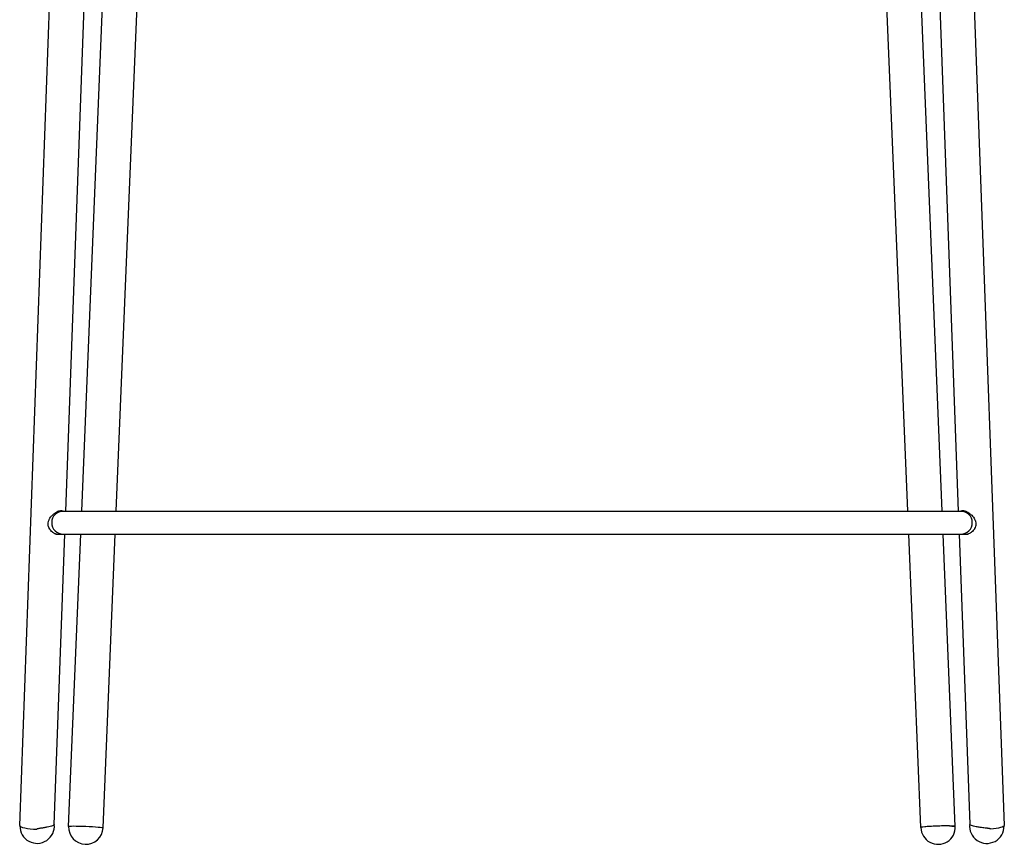
# Model space of a CAD drawing. Units: millimetres. Extents: x -9 to 1500, y -656 to 1205.
# Drawn here: x -9 to 505, y 344 to 775 of the extents above; entities that cross this region are included whole.
import ezdxf

# ---------------------------------------------------------------- set-up
doc = ezdxf.new("R2010")
doc.units = ezdxf.units.MM

# ---------------------------------------------------------------- blocks, each defined once
blk = doc.blocks.new('FRONT_2D_BRS03')
for p, q in [((23.56, 518.16), (42.08, 966.09)), ((472.9, 518.16), (454.38, 966.09)), ((-8.79, 354), (13.22, 956.64)), ((41.57, 518.16), (59.88, 960.97)), ((454.89, 518.16), (436.58, 960.97)), ((483.24, 956.64), (505.25, 354)), ((15.21, 518.16), (31.2, 955.99)), ((465.26, 955.99), (481.25, 518.16)), ((11.47, 518.16), (484.98, 518.16)), ((9.24, 354.59), (14.78, 506.16)), ((10.09, 506.16), (486.37, 506.16)), ((16.75, 353.54), (23.06, 506.16)), ((34.73, 352.8), (41.08, 506.16)), ((461.72, 352.95), (455.38, 506.16)), ((479.71, 353.54), (473.4, 506.16)), ((481.69, 506.16), (487.22, 354.72))]:
    blk.add_line(p, q)
for centre, radius, start, end in [((13.89, 512.16), 6, 90, 270), ((482.57, 512.16), 6, 270, 90), ((496.17, 353.67), 9.02, 173.1406, 0.7191), ((0.29, 353.67), 9, 179.4368, 6.0592), ((25.74, 353.17), 9, 177.6321, 357.6321), ((470.72, 353.17), 9, 181.416, 2.3677)]:
    blk.add_arc(centre, radius, start, end)
for centre, major_axis, ratio, end_param in [((0.2, 353.67), (-8.99, 0.33), 0.185017, 1.576406), ((470.72, 353.17), (8.99, 0.37), 0.047233, 0.851639)]:
    blk.add_ellipse(centre, major_axis=major_axis, ratio=ratio, start_param=0, end_param=end_param)
at = {"extrusion": (-2.1457e-16, 8.87269e-18, -1)}
blk.add_ellipse((25.74, 353.17), major_axis=(-8.99, 0.37), ratio=0.047233, start_param=0, end_param=1.568843, dxfattribs=at)
at = {"extrusion": (-2.14903e-16, -8.67624e-29, -1)}
blk.add_ellipse((25.74, 353.17), major_axis=(8.99, -0.37), ratio=0.047233, start_param=-1.572749, end_param=0, dxfattribs=at)
at = {"extrusion": (-2.621e-16, 1.17066e-15, -1)}
blk.add_ellipse((470.72, 353.17), major_axis=(8.99, 0.37), ratio=0.047233, start_param=-0.851702, end_param=0.007556, dxfattribs=at)
at = {"extrusion": (-2.1465e-16, -7.83961e-18, -1)}
blk.add_ellipse((496.26, 353.67), major_axis=(8.99, 0.33), ratio=0.185017, start_param=0, end_param=1.377119, dxfattribs=at)
for points, knots in [([(12.77, 506.16), (12.76, 506.16), (12.75, 506.16), (12.61, 506.1), (12.47, 506.05), (12.17, 505.97), (12.02, 505.95), (11.71, 505.92), (11.54, 505.91), (11.04, 505.93), (10.7, 505.99), (10.17, 506.13), (10, 506.19), (9.65, 506.33), (9.47, 506.41), (9.13, 506.59), (8.96, 506.69), (8.62, 506.91), (8.46, 507.02), (7.98, 507.4), (7.68, 507.68), (7.27, 508.14), (7.14, 508.31), (6.89, 508.65), (6.78, 508.83), (6.48, 509.37), (6.31, 509.75), (6.14, 510.37), (6.1, 510.58), (6.04, 510.99), (6.03, 511.2), (6.03, 511.83), (6.08, 512.25), (6.24, 512.87), (6.31, 513.07), (6.46, 513.47), (6.55, 513.66), (6.83, 514.23), (7.06, 514.59), (7.43, 515.11), (7.56, 515.28), (7.84, 515.61), (7.98, 515.77), (8.43, 516.23), (8.74, 516.52), (9.24, 516.92), (9.41, 517.04), (9.75, 517.29), (9.93, 517.4), (10.45, 517.72), (10.81, 517.9), (11.34, 518.12), (11.51, 518.18), (11.85, 518.28), (12.02, 518.32), (12.5, 518.41), (12.81, 518.43), (13.22, 518.39), (13.34, 518.36), (13.59, 518.29), (13.7, 518.25), (13.83, 518.19), (13.85, 518.18), (13.87, 518.16)], [0.00825382, 0.00825382, 0.00825382, 0.00825382, 0.00829176, 0.00829176, 0.00892959, 0.00892959, 0.00956742, 0.00956742, 0.01020525, 0.01020525, 0.0114809, 0.0114809, 0.01211873, 0.01211873, 0.01275656, 0.01275656, 0.01339439, 0.01339439, 0.01403222, 0.01403222, 0.01530787, 0.01530787, 0.0159457, 0.0159457, 0.01658353, 0.01658353, 0.01785918, 0.01785918, 0.01849701, 0.01849701, 0.01913484, 0.01913484, 0.0204105, 0.0204105, 0.02104832, 0.02104832, 0.02168615, 0.02168615, 0.02296181, 0.02296181, 0.02359964, 0.02359964, 0.02423746, 0.02423746, 0.02551312, 0.02551312, 0.02615095, 0.02615095, 0.02678878, 0.02678878, 0.02806443, 0.02806443, 0.02870226, 0.02870226, 0.02934009, 0.02934009, 0.03061574, 0.03061574, 0.03125357, 0.03125357, 0.0318914, 0.0318914, 0.03201848, 0.03201848, 0.03201848, 0.03201848]), ([(482.59, 518.16), (482.61, 518.17), (482.62, 518.18), (482.84, 518.3), (483.08, 518.37), (483.48, 518.41), (483.63, 518.42), (483.93, 518.41), (484.08, 518.39), (484.4, 518.33), (484.56, 518.29), (484.91, 518.19), (485.08, 518.13), (485.43, 517.99), (485.61, 517.91), (485.96, 517.74), (486.14, 517.64), (486.67, 517.32), (487.01, 517.08), (487.51, 516.69), (487.67, 516.55), (487.99, 516.26), (488.14, 516.11), (488.59, 515.65), (488.87, 515.32), (489.38, 514.63), (489.6, 514.27), (489.89, 513.71), (489.98, 513.52), (490.13, 513.13), (490.2, 512.92), (490.37, 512.31), (490.43, 511.89), (490.43, 511.26), (490.42, 511.04), (490.37, 510.63), (490.33, 510.42), (490.17, 509.81), (490, 509.41), (489.7, 508.86), (489.59, 508.68), (489.35, 508.34), (489.22, 508.17), (488.81, 507.7), (488.51, 507.42), (488.03, 507.04), (487.86, 506.92), (487.53, 506.71), (487.36, 506.61), (486.85, 506.34), (486.5, 506.2), (485.79, 505.99), (485.45, 505.93), (484.95, 505.91), (484.79, 505.91), (484.47, 505.94), (484.31, 505.97), (484, 506.05), (483.84, 506.1), (483.69, 506.16)], [0.00884592, 0.00884592, 0.00884592, 0.00884592, 0.0089306, 0.0089306, 0.0102064, 0.0102064, 0.0108443, 0.0108443, 0.0114822, 0.0114822, 0.0121201, 0.0121201, 0.01275799, 0.01275799, 0.01339589, 0.01339589, 0.01403379, 0.01403379, 0.01530959, 0.01530959, 0.01594749, 0.01594749, 0.01658539, 0.01658539, 0.01786119, 0.01786119, 0.01913699, 0.01913699, 0.01977489, 0.01977489, 0.02041279, 0.02041279, 0.02168859, 0.02168859, 0.02232649, 0.02232649, 0.02296439, 0.02296439, 0.02424019, 0.02424019, 0.02487809, 0.02487809, 0.02551599, 0.02551599, 0.02679179, 0.02679179, 0.02742969, 0.02742969, 0.02806759, 0.02806759, 0.02934339, 0.02934339, 0.03061919, 0.03061919, 0.03125709, 0.03125709, 0.03189499, 0.03189499, 0.03260114, 0.03260114, 0.03260114, 0.03260114]), ([(11.44, 506.16), (11.34, 506.12), (11.23, 506.08), (11.03, 506.01), (10.94, 505.99), (10.84, 505.97)], [0.0089427169, 0.0089427169, 0.0089427169, 0.0089427169, 0.0094605997, 0.0094605997, 0.0098760185, 0.0098760185, 0.0098760185, 0.0098760185]), ([(485.62, 505.97), (485.53, 505.99), (485.44, 506.01), (485.24, 506.07), (485.13, 506.11), (485.02, 506.16)], [0.0335879766, 0.0335879766, 0.0335879766, 0.0335879766, 0.0339691185, 0.0339691185, 0.034521449, 0.034521449, 0.034521449, 0.034521449]), ([(9.24, 354.59), (9.23, 354.47), (9.15, 354.34), (8.83, 354.08), (8.58, 353.95), (7.94, 353.69), (7.55, 353.56), (6.64, 353.33), (6.13, 353.22), (5.35, 353.06), (5.08, 353.02), (4.53, 352.92), (4.23, 352.87), (3.63, 352.78), (3.32, 352.73), (2.71, 352.64), (2.4, 352.6), (1.9, 352.52), (1.68, 352.48), (1.24, 352.4), (1.01, 352.36), (0.75, 352.3), (0.68, 352.28), (0.54, 352.24), (0.47, 352.22), (0.39, 352.18), (0.37, 352.17), (0.32, 352.15), (0.3, 352.14), (0.26, 352.11), (0.24, 352.09), (0.21, 352.06), (0.2, 352.05), (0.19, 352.03), (0.19, 352.02), (0.19, 352)], [-13.654207, -13.654207, -13.654207, -13.654207, -11.639166, -11.639166, -9.619097, -9.619097, -7.599029, -7.599029, -5.57896, -5.57896, -4.666629, -4.666629, -3.754298, -3.754298, -2.841967, -2.841967, -1.929635, -1.929635, -1.309164, -1.309164, -0.688692, -0.688692, -0.4924, -0.4924, -0.296109, -0.296109, -0.2255, -0.2255, -0.154891, -0.154891, -0.077446, -0.077446, -0.038723, -0.038723, -0.000129, -0.000129, -0.000129, -0.000129]), ([(476.63, 353.74), (476.63, 353.74), (476.63, 353.74), (476.63, 353.74), (476.63, 353.74), (476.63, 353.74), (476.63, 353.74), (476.63, 353.74), (476.63, 353.74), (476.63, 353.74), (476.63, 353.74), (476.62, 353.74), (476.62, 353.74), (476.6, 353.74), (476.57, 353.75), (476.47, 353.75), (476.33, 353.76), (475.37, 353.78), (474.41, 353.77), (472.16, 353.74), (470.98, 353.7), (468.65, 353.61), (467.52, 353.56), (465.45, 353.43), (464.53, 353.36), (463.04, 353.23), (462.48, 353.16), (461.86, 353.04), (461.72, 352.99), (461.72, 352.95)], [22.238431, 22.238431, 22.238431, 22.238431, 22.238895, 22.238895, 22.241436, 22.241436, 22.244804, 22.244804, 22.251213, 22.251213, 22.267886, 22.267886, 22.340892, 22.340892, 22.814044, 22.814044, 25.149142, 25.149142, 35.116252, 35.116252, 45.044941, 45.044941, 54.971633, 54.971633, 64.89751, 64.89751, 74.822769, 74.822769, 82.555406, 82.555406, 82.555406, 82.555406]), ([(498.05, 352.1), (498.05, 352.12), (498.05, 352.13), (498.03, 352.16), (498.02, 352.17), (497.99, 352.2), (497.96, 352.22), (497.88, 352.26), (497.81, 352.29), (497.66, 352.34), (497.56, 352.36), (497.36, 352.4), (497.26, 352.42), (497.02, 352.46), (496.86, 352.48), (496.54, 352.53), (496.38, 352.55), (495.89, 352.61), (495.56, 352.65), (494.85, 352.72), (494.43, 352.77), (493.59, 352.87), (493.17, 352.92), (492.36, 353.03), (491.96, 353.08), (491.22, 353.2), (490.87, 353.26), (490.05, 353.42), (489.58, 353.52), (488.76, 353.74), (488.4, 353.86), (487.81, 354.1), (487.59, 354.23), (487.29, 354.48), (487.22, 354.6), (487.22, 354.72)], [0.000102, 0.000102, 0.000102, 0.000102, 0.047744, 0.047744, 0.095489, 0.095489, 0.190978, 0.190978, 0.38414, 0.38414, 0.667703, 0.667703, 0.951265, 0.951265, 1.404965, 1.404965, 1.858664, 1.858664, 2.766063, 2.766063, 3.994644, 3.994644, 5.223225, 5.223225, 6.451807, 6.451807, 7.680388, 7.680388, 9.59822, 9.59822, 11.516052, 11.516052, 13.433884, 13.433884, 15.346234, 15.346234, 15.346234, 15.346234])]:
    blk.add_open_spline(points, degree=3, knots=knots)
for points in [[(12.1, 518.34), (12.24, 518.29), (12.37, 518.24), (12.48, 518.16)], [(483.98, 518.16), (484.09, 518.24), (484.22, 518.29), (484.36, 518.34)]]:
    blk.add_open_spline(points, degree=3)

msp = doc.modelspace()

# ---------------------------------------------------------------- block references
msp.add_blockref('FRONT_2D_BRS03', (0, 0))

doc.saveas('drawing.dxf')
